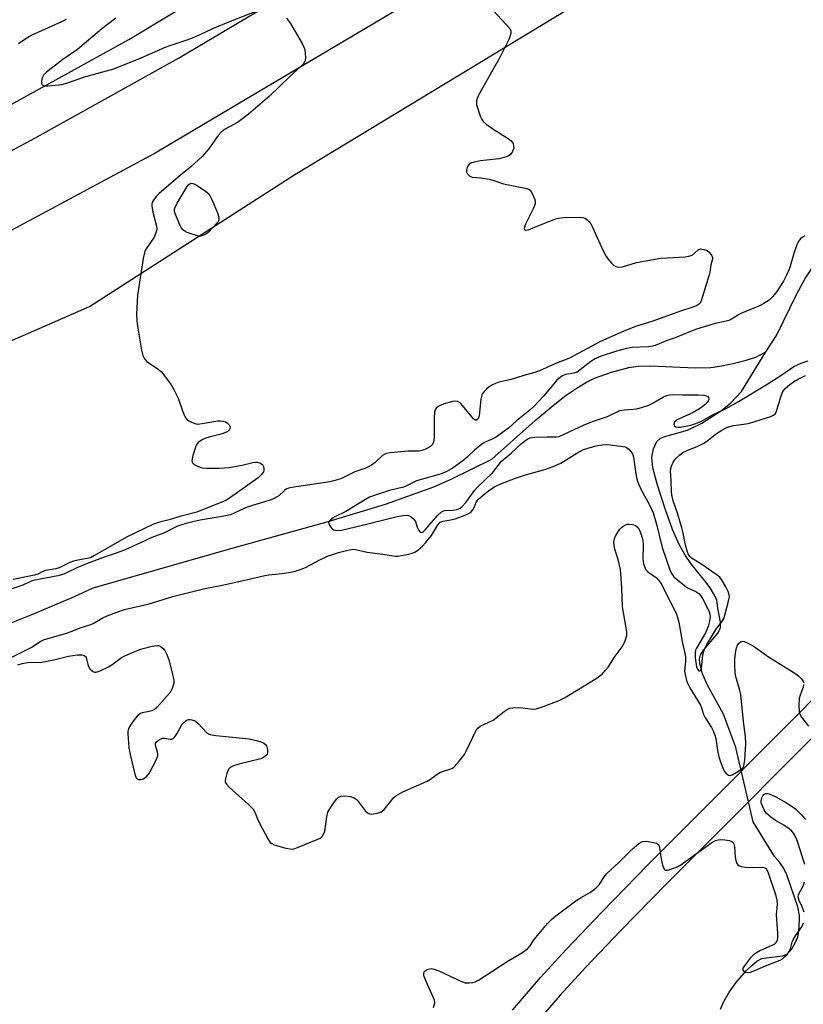
# Model space of a CAD drawing. Units: inches. Extents: x 1303761 to 1309761, y 505449 to 509450.
# Drawn here: x 1304445 to 1304687, y 507837 to 508141 of the extents above; entities that cross this region are included whole.
import ezdxf

# ---------------------------------------------------------------- set-up
doc = ezdxf.new("R2010")
doc.units = ezdxf.units.IN
doc.header["$MEASUREMENT"] = 0
for name, color, linetype in [('HYDRO-Canal', 164, 'Continuous'), ('HYDRO-Hidden Single Line Stream', 5, 'Continuous'), ('HYDRO-Single Line Stream', 4, 'Continuous'), ('NTRL-Trees', 3, 'Continuous'), ('TRANS-Road', 130, 'Continuous'), ('Undefined', 1, 'Continuous')]:
    doc.layers.add(name, color=color, linetype=linetype)

msp = doc.modelspace()

# ---------------------------------------------------------------- linework, layer by layer
at = {"layer": 'HYDRO-Canal'}
msp.add_lwpolyline([(1304353.81, 508065.89), (1304478.79, 508134.88), (1304608.55, 508213.1), (1304675.18, 508259.32)], dxfattribs=at)
at = {"layer": 'HYDRO-Hidden Single Line Stream'}
msp.add_line((1304671.74, 507893.1), (1304666.37, 507916.12), dxfattribs=at)
at = {"layer": 'HYDRO-Single Line Stream'}
for points in [[(1304675.64, 508038.36), (1304678.89, 508043.38), (1304685.22, 508056.32), (1304687.76, 508061.03), (1304691.37, 508066.52), (1304693.81, 508069.58), (1304695.7, 508071.25), (1304697.98, 508072.82), (1304700.6, 508074.29), (1304703.52, 508075.68), (1304711.8, 508078.87), (1304722.81, 508082.42), (1304726.53, 508084.02), (1304737.55, 508088.37), (1304748.08, 508092.19), (1304772.33, 508100.24)], [(1304432.58, 507950.71), (1304449.13, 507957.25), (1304462.03, 507962.75), (1304467.79, 507965.48), (1304510.68, 507977.66), (1304540.34, 507985.97), (1304558.11, 507991.34), (1304573.02, 507996.66), (1304578.42, 507999.06), (1304590.94, 508005.23), (1304604.38, 508017.19), (1304610.51, 508022.32), (1304613.97, 508024.98), (1304617.31, 508027.3), (1304620.21, 508029.04), (1304622.66, 508030.26), (1304627.96, 508032.12), (1304633.28, 508033.52), (1304636.2, 508033.9), (1304639.82, 508034.02), (1304653.73, 508033.46), (1304658.58, 508033.55), (1304661.99, 508034.02), (1304665.96, 508034.83), (1304669.54, 508035.77), (1304672.55, 508036.78), (1304675.64, 508038.36)], [(1304666.37, 507916.12), (1304662.54, 507926.33), (1304657.62, 507935.34), (1304656.06, 507938.83), (1304655.19, 507942.06), (1304655.15, 507943.48), (1304655.43, 507944.73), (1304656.41, 507946.31), (1304660.92, 507951.57), (1304661.64, 507953.18), (1304661.65, 507954.86), (1304660.82, 507959.12), (1304660.48, 507961.68), (1304659.47, 507963.72), (1304658.39, 507965.46), (1304656.79, 507967.63), (1304652.47, 507972.97), (1304650.64, 507975.48), (1304648.8, 507978.82), (1304646.78, 507983.48), (1304644.59, 507989.5), (1304642.12, 507997.17), (1304640.73, 508002.49), (1304640.4, 508005.84), (1304640.94, 508008.35), (1304641.96, 508010.67), (1304642.93, 508011.57), (1304644.36, 508012.26), (1304651.4, 508014.17), (1304655.84, 508016.38), (1304661.88, 508020.22), (1304664.8, 508022.63), (1304668.12, 508026.17), (1304675.64, 508038.36)], [(1304661.65, 507835.21), (1304662.68, 507837.52), (1304664.21, 507840.19), (1304666.33, 507843.32), (1304669.62, 507847.11), (1304671.24, 507848.72), (1304672.84, 507850), (1304674.41, 507850.81), (1304675.76, 507851.1), (1304680.88, 507851.72), (1304682.14, 507852.19), (1304683.5, 507853.6), (1304684.71, 507855.66), (1304685.51, 507857.59), (1304685.84, 507859.25), (1304686.05, 507862.87), (1304685.99, 507864.14), (1304685.48, 507866.8), (1304682.11, 507876.7), (1304681.06, 507878.85), (1304679.86, 507880.6), (1304678.31, 507882.42), (1304671.74, 507893.1)]]:
    msp.add_lwpolyline(points, dxfattribs=at)
at = {"layer": 'NTRL-Trees'}
msp.add_lwpolyline([(1303761.03, 505449.91), (1303761.25, 507779.91), (1303761.39, 507780.01), (1303948.67, 507825.81), (1304466.67, 508052.4), (1304530.08, 508093.16), (1304535.05, 508096.17), (1304614.11, 508144.05), (1304699.67, 508185.17), (1304726.89, 508179.61), (1304750.78, 508149.05), (1304867.05, 507916.76), (1304904.24, 507861.43), (1305179.24, 507301.36)], dxfattribs=at)
at = {"layer": 'TRANS-Road'}
for points in [[(1304596.43, 508164.77), (1304487.45, 508100.08), (1304486.95, 508099.81), (1304408.79, 508057.81)], [(1304428.76, 508093.34), (1304448.6, 508103.82), (1304494.19, 508129.16), (1304538.99, 508155.87)], [(1304597.29, 507834.89), (1304605.98, 507844.95), (1304613.93, 507853.66), (1304624.94, 507865.21), (1304639.2, 507879.76), (1304650.11, 507890.77), (1304686.83, 507927.58), (1304713.83, 507955.7)], [(1304692.69, 507921.85), (1304655.93, 507884.99), (1304645.04, 507874), (1304630.84, 507859.51), (1304619.92, 507848.07), (1304612.11, 507839.5), (1304603.54, 507829.59)]]:
    msp.add_lwpolyline(points, dxfattribs=at)
at = {"layer": 'Undefined'}
for points, elevation in [([(1304590.25, 508145.12), (1304596.51, 508138.34), (1304596.8, 508137.63), (1304596.78, 508136.83), (1304596.54, 508135.73), (1304596.23, 508134.9), (1304593.55, 508129.55), (1304586.88, 508117.7), (1304586.46, 508116.69), (1304586.25, 508115.92), (1304586.19, 508115.4), (1304586.23, 508114.85), (1304586.61, 508113.48), (1304587.48, 508111.01), (1304587.83, 508110.23), (1304588.3, 508109.55), (1304589.16, 508108.8), (1304591.56, 508107.11), (1304596.01, 508104.31), (1304596.93, 508103.63), (1304597.28, 508103.23), (1304597.5, 508102.8), (1304597.69, 508102.07), (1304597.7, 508101.32), (1304597.39, 508100.32), (1304596.84, 508099.44), (1304596.21, 508098.96), (1304595.42, 508098.63), (1304593.18, 508098.01), (1304589.44, 508097.67), (1304587.46, 508097.4), (1304585.48, 508097.04), (1304584.44, 508096.67), (1304584, 508096.38), (1304583.63, 508096.01), (1304583.29, 508095.32), (1304583.12, 508094.56), (1304583.12, 508094.06), (1304583.41, 508093.39), (1304584.18, 508092.68), (1304584.92, 508092.37), (1304587.55, 508092.2), (1304590.11, 508091.72), (1304591.22, 508091.42), (1304594.56, 508090.27), (1304601.72, 508088.82), (1304602.47, 508088.52), (1304602.87, 508088.2), (1304603.44, 508087.29), (1304604.1, 508085.72), (1304604.33, 508084.93), (1304604.34, 508084.13), (1304603.84, 508082.79), (1304601.25, 508077.66), (1304600.94, 508076.5), (1304601.01, 508076.16), (1304601.24, 508075.99), (1304601.57, 508075.94), (1304602.27, 508076.1), (1304604.94, 508077.24), (1304609.09, 508078.88), (1304610.75, 508079.49), (1304611.6, 508079.72), (1304613.07, 508079.87), (1304618.16, 508080), (1304619.02, 508079.94), (1304619.79, 508079.68), (1304620.43, 508079.18), (1304621.01, 508078.57), (1304621.54, 508077.91), (1304622, 508077.16), (1304625.4, 508069.55), (1304626.29, 508067.87), (1304626.96, 508066.93), (1304627.94, 508065.79), (1304628.56, 508065.18), (1304629.25, 508064.73), (1304629.99, 508064.6), (1304631.33, 508064.7), (1304635.68, 508065.95), (1304643.12, 508067.29), (1304645.18, 508067.48), (1304650.69, 508067.78), (1304651.82, 508067.93), (1304652.8, 508068.3), (1304654.74, 508069.92), (1304655.44, 508070.19), (1304656.46, 508070.06), (1304657.47, 508069.67), (1304658.14, 508069.16), (1304658.85, 508068.28), (1304659.13, 508067.54), (1304659.11, 508067.02), (1304658.61, 508065.23), (1304658.28, 508063.03), (1304658.08, 508062.15), (1304656.18, 508055.82), (1304655.48, 508053.88), (1304655.18, 508053.41), (1304654.81, 508053.06), (1304654.14, 508052.64), (1304653.1, 508052.2), (1304649.22, 508050.93), (1304640.4, 508047.74), (1304635.36, 508046.21), (1304631.01, 508044.46), (1304624.34, 508041.5), (1304615, 508036.39), (1304610.91, 508034.9), (1304605.68, 508032.48), (1304604.26, 508032.01), (1304600.81, 508031.09), (1304596.92, 508029.81), (1304593.16, 508029), (1304592.13, 508028.64), (1304591.13, 508028.18), (1304590.17, 508027.57), (1304589.28, 508026.84), (1304588.48, 508026.05), (1304588, 508025.38), (1304587.74, 508024.6), (1304587.6, 508023.76), (1304587.08, 508018.56), (1304586.72, 508017.67), (1304586.23, 508017.29), (1304585.81, 508017.3), (1304585.25, 508017.71), (1304581.94, 508021.82), (1304581.13, 508022.63), (1304580.45, 508023.03), (1304579.68, 508023.16), (1304578.85, 508023.06), (1304576.29, 508022.33), (1304575, 508021.83), (1304574.35, 508021.44), (1304573.76, 508020.92), (1304573.46, 508020.5), (1304573.25, 508019.72), (1304573.16, 508018), (1304573.16, 508011.89), (1304572.98, 508010.5), (1304572.6, 508009.77), (1304572.07, 508009.2), (1304571.25, 508008.67), (1304570.26, 508008.2), (1304569.29, 508007.84), (1304568.46, 508007.69), (1304565.07, 508007.65), (1304559.58, 508007.18), (1304558.36, 508006.98), (1304557.88, 508006.79), (1304557.21, 508006.32), (1304554.94, 508004.15), (1304553.79, 508003.32), (1304551.67, 508002.34), (1304548.66, 508001.26), (1304545.58, 507999.7), (1304544.51, 507999.25), (1304542.55, 507998.63), (1304540.92, 507998.23), (1304529.21, 507996.44), (1304528.11, 507996.22), (1304527.45, 507995.95), (1304527.03, 507995.67), (1304525.15, 507993.89), (1304524.47, 507993.41), (1304523.76, 507993.03), (1304522.4, 507992.53), (1304515.35, 507990.41), (1304510.21, 507988.01), (1304507.69, 507987.43), (1304500.84, 507986.31), (1304498.59, 507985.87), (1304496.57, 507985.35), (1304493.84, 507984.47), (1304492.79, 507984.02), (1304489.81, 507982.44), (1304485.92, 507980.97), (1304482.42, 507979.31), (1304477.66, 507977.22), (1304474.91, 507976.12), (1304471.46, 507974.97), (1304465.76, 507972.89), (1304462.75, 507971.58), (1304458.73, 507969.66), (1304456.87, 507969.15), (1304449.21, 507967.7), (1304448.19, 507967.33), (1304446.01, 507966.22), (1304442.03, 507964.9)], 272), ([(1304474.79, 508141.49), (1304470.43, 508138.22), (1304462.91, 508131.82), (1304458.46, 508128.73), (1304453.4, 508124.82), (1304452.47, 508123.94), (1304452.19, 508123.54), (1304452, 508123.05), (1304451.83, 508122.02), (1304451.87, 508121.3), (1304452.05, 508120.95), (1304452.4, 508120.74), (1304452.89, 508120.65), (1304453.72, 508120.63), (1304457.28, 508120.92), (1304458.12, 508121.05), (1304459.26, 508121.35), (1304465.55, 508123.49), (1304474.14, 508125.82), (1304482.64, 508129.23), (1304490.36, 508132.64), (1304492.15, 508133.29), (1304496.85, 508134.8), (1304498.48, 508135.42), (1304500.89, 508136.45), (1304504.75, 508138.33), (1304510.18, 508140.55), (1304517.61, 508143.46)], 274), ([(1304527.54, 508141.54), (1304528.71, 508139.83), (1304532.35, 508133.65), (1304532.9, 508132.6), (1304533.16, 508131.8), (1304533.32, 508130.69), (1304533.38, 508129.29), (1304533.29, 508128.48), (1304533.12, 508128), (1304532.7, 508127.35), (1304532.17, 508126.75), (1304528.52, 508123.51), (1304522.3, 508117.45), (1304515.82, 508111.82), (1304512.39, 508109.32), (1304508.4, 508107.06), (1304507.32, 508106.27), (1304506.42, 508105.22), (1304503.4, 508100.99), (1304501.47, 508098.73), (1304497.97, 508095.55), (1304494.72, 508092.97), (1304488.21, 508087.31), (1304487.34, 508086.5), (1304486.6, 508085.58), (1304486.05, 508084.58), (1304485.94, 508084.05), (1304485.94, 508083.5), (1304486.27, 508081.53), (1304487.35, 508077.19), (1304487.45, 508076.33), (1304487.4, 508075.8), (1304487.08, 508074.82), (1304486.61, 508073.86), (1304484.19, 508070.25), (1304483.8, 508069.49), (1304483.62, 508068.94), (1304483.28, 508067.23), (1304481.46, 508055.9), (1304481.17, 508049.99), (1304481.23, 508048.03), (1304481.46, 508046.33), (1304482.74, 508038.94), (1304483.14, 508037.2), (1304483.67, 508036.23), (1304484.39, 508035.4), (1304484.82, 508035.06), (1304487.45, 508033.38), (1304488.75, 508032.3), (1304489.85, 508030.96), (1304491.9, 508028.18), (1304492.76, 508026.72), (1304494.05, 508024.08), (1304495.34, 508020.14), (1304496, 508018.57), (1304496.41, 508017.85), (1304496.98, 508017.3), (1304497.93, 508016.74), (1304499.21, 508016.21), (1304500.03, 508016.07), (1304501.5, 508016.21), (1304506.26, 508017.04), (1304507.13, 508017.07), (1304507.92, 508016.98), (1304508.69, 508016.72), (1304509.18, 508016.41), (1304509.79, 508015.84), (1304510.02, 508015.41), (1304510.1, 508014.76), (1304509.95, 508014.35), (1304509.65, 508013.98), (1304509.03, 508013.53), (1304507.67, 508013.03), (1304503.66, 508012.01), (1304502.27, 508011.58), (1304501.29, 508011.09), (1304500.22, 508010.31), (1304499.88, 508009.92), (1304499.48, 508009.18), (1304498.59, 508006.36), (1304498.27, 508004.72), (1304498.35, 508004.26), (1304498.46, 508004.06), (1304499.04, 508003.56), (1304499.77, 508003.15), (1304500.57, 508002.8), (1304501.41, 508002.56), (1304502.87, 508002.45), (1304506.64, 508002.42), (1304508.33, 508002.48), (1304509.78, 508002.66), (1304513.83, 508003.35), (1304517.13, 508004.2), (1304517.93, 508004.27), (1304518.46, 508004.23), (1304519.44, 508003.94), (1304519.86, 508003.7), (1304520.18, 508003.36), (1304520.39, 508002.94), (1304520.55, 508002.23), (1304520.54, 508001.75), (1304520.4, 508001.3), (1304519.82, 508000.44), (1304518.72, 507999.46), (1304509.88, 507993.14), (1304508.73, 507992.45), (1304499.77, 507988.82), (1304494.54, 507987.45), (1304491.23, 507986.41), (1304488.25, 507985.7), (1304486.44, 507985.06), (1304478.11, 507981.12), (1304472.5, 507977.94), (1304468.2, 507975.38), (1304466.93, 507974.74), (1304465.97, 507974.45), (1304463.04, 507973.98), (1304461.68, 507973.63), (1304460.63, 507973.23), (1304457.26, 507971.57), (1304456.21, 507971.31), (1304453.03, 507970.81), (1304452.23, 507970.5), (1304450.67, 507969.69), (1304449.69, 507969.34), (1304443.1, 507968.03)], 274), ([(1304687.61, 508074.21), (1304686.93, 508073.78), (1304686.32, 508073.27), (1304685.83, 508072.68), (1304685.42, 508071.96), (1304684.44, 508069.51), (1304682.9, 508064.1), (1304682.01, 508062.05), (1304681.02, 508060.24), (1304679, 508057.02), (1304677.78, 508055.45), (1304676.62, 508054.37), (1304675, 508053.29), (1304673.61, 508052.6), (1304667.93, 508050.26), (1304667.19, 508049.86), (1304665.24, 508048.57), (1304664.21, 508048.04), (1304663.39, 508047.82), (1304659.92, 508047.17), (1304654.23, 508045.34), (1304651.85, 508044.5), (1304647.58, 508042.74), (1304645.15, 508041.91), (1304641.39, 508040.34), (1304640.55, 508040.13), (1304639.4, 508039.97), (1304634.35, 508039.73), (1304632.59, 508039.46), (1304629.46, 508038.63), (1304624.45, 508036.91), (1304622.87, 508036.25), (1304621.52, 508035.39), (1304618.25, 508032.78), (1304617.28, 508032.14), (1304616.27, 508031.81), (1304613.76, 508031.37), (1304612.81, 508030.99), (1304612.12, 508030.57), (1304611.05, 508029.59), (1304607.03, 508024.82), (1304603.94, 508021.52), (1304602.69, 508020.4), (1304598.57, 508017.03), (1304596.14, 508014.81), (1304594.25, 508013.4), (1304592.06, 508011.91), (1304591.29, 508011.5), (1304589.06, 508010.57), (1304588.16, 508010.01), (1304585.67, 508008.05), (1304583.33, 508005.87), (1304581.96, 508004.71), (1304578.98, 508002.53), (1304576.82, 508001.31), (1304575.03, 508000.55), (1304567.68, 507998.46), (1304566.6, 507998.02), (1304564.38, 507996.86), (1304563.64, 507996.55), (1304559.37, 507995.54), (1304554.94, 507994.11), (1304553.14, 507993.42), (1304551.95, 507992.77), (1304545.88, 507989.05), (1304542.5, 507987.42), (1304541.51, 507986.81), (1304540.89, 507986.27), (1304540.53, 507985.68), (1304540.56, 507985.24), (1304540.86, 507984.56), (1304541.53, 507983.74), (1304542.17, 507983.37), (1304543.15, 507983.18), (1304544.53, 507983.27), (1304551.03, 507984.77), (1304561.74, 507987.46), (1304563.44, 507987.81), (1304564.53, 507987.89), (1304565.23, 507987.79), (1304565.7, 507987.6), (1304566.15, 507987.32), (1304566.77, 507986.8), (1304567.11, 507986.39), (1304567.36, 507985.93), (1304567.9, 507984.16), (1304568.38, 507983.19), (1304568.83, 507982.67), (1304569.16, 507982.58), (1304569.5, 507982.66), (1304569.85, 507982.86), (1304570.34, 507983.31), (1304574.2, 507987.76), (1304575.44, 507988.93), (1304575.89, 507989.16), (1304576.35, 507989.29), (1304578.99, 507989.48), (1304580.16, 507989.67), (1304581.15, 507990.1), (1304581.83, 507990.62), (1304582.96, 507991.85), (1304585.56, 507995.55), (1304586.46, 507996.49), (1304591.11, 508000.94), (1304593.97, 508004.61), (1304596.96, 508007.05), (1304600.14, 508010.06), (1304601.07, 508010.8), (1304602.04, 508011.44), (1304602.83, 508011.77), (1304604.26, 508011.96), (1304608.09, 508012.13), (1304610.88, 508012.06), (1304611.8, 508012.21), (1304619.44, 508015.77), (1304622.37, 508016.95), (1304626.72, 508018.44), (1304630.54, 508020.2), (1304631.79, 508020.48), (1304634.63, 508020.64), (1304635.76, 508020.8), (1304637.48, 508021.27), (1304639.45, 508021.93), (1304640.51, 508022.42), (1304644.01, 508024.49), (1304645.06, 508024.93), (1304645.88, 508025.09), (1304646.72, 508025.16), (1304649.83, 508025.07), (1304654.78, 508025.13), (1304656.48, 508025.01), (1304657.18, 508024.83), (1304657.56, 508024.64), (1304657.93, 508024.25), (1304658.01, 508023.88), (1304657.98, 508023.66), (1304657.8, 508023.19), (1304657.51, 508022.73), (1304656.74, 508021.98), (1304655.07, 508020.81), (1304653.14, 508019.67), (1304648.24, 508017.33), (1304647.42, 508016.61), (1304647.16, 508016.01), (1304647.28, 508015.64), (1304647.8, 508015.22), (1304648.41, 508015.08), (1304649.25, 508015.11), (1304652.41, 508015.7), (1304654.01, 508016.22), (1304655.56, 508016.84), (1304659.3, 508019), (1304663.35, 508020.88), (1304667.18, 508023.06), (1304675.66, 508028.13), (1304680.22, 508031.1), (1304684.28, 508033.87), (1304686.56, 508034.88), (1304688.7, 508035.64)], 270), ([(1304440.85, 507943.04), (1304448.66, 507946.99), (1304451.65, 507948.9), (1304452.48, 507949.36), (1304453.46, 507949.7), (1304459.58, 507951.44), (1304461.26, 507952.03), (1304463.74, 507953.06), (1304466.71, 507953.98), (1304467.75, 507954.45), (1304470.53, 507956.01), (1304472.12, 507956.81), (1304475.1, 507957.94), (1304477.5, 507958.74), (1304485.06, 507960.44), (1304492.35, 507962.7), (1304502.28, 507965.19), (1304507.64, 507966.23), (1304512.81, 507967.34), (1304520.82, 507969.29), (1304522.08, 507969.48), (1304526.21, 507969.87), (1304528.77, 507970.28), (1304530.16, 507970.59), (1304532.05, 507971.15), (1304533.39, 507971.69), (1304534.97, 507972.49), (1304537.85, 507974.13), (1304540.19, 507975.18), (1304543.58, 507976.37), (1304546.86, 507977.22), (1304547.97, 507977.36), (1304548.82, 507977.3), (1304552.47, 507976.41), (1304557.33, 507975.84), (1304561.19, 507975.26), (1304561.95, 507975.27), (1304563.07, 507975.41), (1304565.31, 507975.87), (1304566.67, 507976.24), (1304567.42, 507976.58), (1304568.09, 507977.06), (1304569.56, 507978.36), (1304570.5, 507979.32), (1304572.31, 507981.57), (1304574.21, 507984.72), (1304575.03, 507985.68), (1304575.86, 507986.08), (1304578.28, 507986.47), (1304579.59, 507986.81), (1304582.9, 507988.04), (1304584.2, 507988.65), (1304584.62, 507988.96), (1304585.11, 507989.51), (1304585.5, 507990.25), (1304586.16, 507991.86), (1304586.83, 507992.84), (1304587.67, 507993.6), (1304589.92, 507995.37), (1304591.87, 507996.73), (1304593.71, 507997.58), (1304598.29, 507999.34), (1304601.38, 508000.33), (1304607.65, 508002.15), (1304609.88, 508002.9), (1304612.25, 508003.99), (1304617.21, 508007.07), (1304619.24, 508008.18), (1304620.31, 508008.55), (1304622.79, 508009.23), (1304624.18, 508009.55), (1304625.01, 508009.66), (1304626.41, 508009.7), (1304627.55, 508009.63), (1304630.71, 508009.27), (1304632.1, 508009.01), (1304632.6, 508008.81), (1304633.24, 508008.33), (1304634.28, 508007.05), (1304634.53, 508006.56), (1304634.74, 508005.8), (1304635.42, 508000.68), (1304635.63, 507999.51), (1304635.93, 507998.44), (1304636.32, 507997.42), (1304637.1, 507995.73), (1304639.65, 507991.1), (1304640.77, 507988.61), (1304641.89, 507984.69), (1304643.62, 507977.86), (1304646.04, 507970.71), (1304646.57, 507969.76), (1304647.21, 507968.88), (1304647.79, 507968.28), (1304648.9, 507967.36), (1304651.45, 507965.48), (1304653.98, 507964.32), (1304654.95, 507963.66), (1304655.45, 507963.06), (1304656.02, 507962.16), (1304658.04, 507958.34), (1304658.35, 507957.38), (1304658.44, 507956.4), (1304658.25, 507955.1), (1304657.79, 507953.47), (1304656.96, 507951.49), (1304654.23, 507946.82), (1304653.92, 507946.12), (1304653.77, 507945.47), (1304653.8, 507943.84), (1304654.23, 507941), (1304654.46, 507940.31), (1304654.68, 507939.99), (1304654.95, 507939.78), (1304655.23, 507939.76), (1304655.48, 507939.94), (1304655.69, 507940.51), (1304656.16, 507944.73), (1304656.55, 507946.21), (1304657.32, 507947.75), (1304659.72, 507951.85), (1304660.38, 507952.83), (1304661.96, 507954.89), (1304662.58, 507956), (1304662.94, 507957.03), (1304664.19, 507961.72), (1304664.33, 507962.56), (1304664.3, 507963.28), (1304664.01, 507964.27), (1304663.27, 507965.76), (1304662.16, 507967.72), (1304661.37, 507968.71), (1304660.31, 507969.57), (1304655.56, 507972.86), (1304652.67, 507974.55), (1304652.1, 507975.12), (1304651.55, 507976.12), (1304650.8, 507978.64), (1304650.07, 507982.28), (1304649.64, 507983.98), (1304648.35, 507988.48), (1304646.99, 507992.35), (1304646.57, 507994.14), (1304646.48, 507995.21), (1304646.4, 507998.49), (1304646.18, 508001.57), (1304646.25, 508002.34), (1304646.41, 508003.04), (1304646.94, 508004.25), (1304647.35, 508004.92), (1304647.9, 508005.56), (1304649.01, 508006.54), (1304649.96, 508007.24), (1304651.31, 508007.93), (1304654.59, 508009.18), (1304656.29, 508010.03), (1304657.24, 508010.68), (1304660.37, 508013.18), (1304661.97, 508014.19), (1304663.41, 508014.95), (1304664.46, 508015.35), (1304665.59, 508015.63), (1304669.4, 508016.14), (1304670.55, 508016.36), (1304675.82, 508017.94), (1304677.2, 508018.43), (1304677.95, 508018.79), (1304678.54, 508019.31), (1304678.91, 508020.04), (1304680.36, 508024.82), (1304680.89, 508026.17), (1304681.53, 508027.04), (1304683.02, 508028.31), (1304684.16, 508029.1), (1304685.37, 508029.79), (1304687.9, 508031.06)], 272), ([(1304444.56, 507941.62), (1304445.88, 507942.07), (1304447.51, 507942.33), (1304451.84, 507942.49), (1304455.59, 507943.22), (1304460.17, 507944.27), (1304462.83, 507944.68), (1304464.25, 507944.72), (1304464.98, 507944.56), (1304465.36, 507944.33), (1304465.5, 507944.16), (1304465.76, 507943.46), (1304466.21, 507941.35), (1304466.8, 507940.42), (1304467.37, 507939.83), (1304467.79, 507939.52), (1304468.24, 507939.34), (1304468.71, 507939.35), (1304469.98, 507939.79), (1304472.55, 507941.04), (1304473.52, 507941.67), (1304476.57, 507943.9), (1304477.58, 507944.46), (1304479.18, 507945.18), (1304482.42, 507946.5), (1304486.05, 507947.4), (1304487.43, 507947.61), (1304487.95, 507947.57), (1304488.45, 507947.38), (1304489.34, 507946.74), (1304489.89, 507946.1), (1304490.57, 507944.8), (1304491.28, 507942.88), (1304492.33, 507938.65), (1304492.68, 507936.96), (1304492.66, 507935.86), (1304492.22, 507934.29), (1304491.6, 507933.1), (1304490.7, 507932), (1304487.55, 507928.57), (1304486.71, 507927.81), (1304485.96, 507927.42), (1304485.13, 507927.17), (1304482.93, 507926.76), (1304482.42, 507926.59), (1304481.96, 507926.32), (1304481.37, 507925.74), (1304480.47, 507924.6), (1304479.28, 507922.94), (1304478.72, 507921.95), (1304478.52, 507921.16), (1304478.49, 507920.32), (1304478.78, 507916), (1304479.17, 507913.95), (1304480.55, 507908.27), (1304480.86, 507907.19), (1304481.08, 507906.72), (1304481.38, 507906.38), (1304481.79, 507906.23), (1304482.53, 507906.23), (1304483.3, 507906.41), (1304483.78, 507906.67), (1304484.41, 507907.23), (1304484.96, 507907.9), (1304485.44, 507908.66), (1304487.24, 507912.14), (1304487.75, 507913.48), (1304487.78, 507914.03), (1304487.68, 507914.58), (1304487.03, 507916.79), (1304487.05, 507917.28), (1304487.43, 507917.88), (1304488.27, 507918.54), (1304488.75, 507918.79), (1304489.25, 507918.94), (1304489.8, 507918.93), (1304491.58, 507918.61), (1304492.05, 507918.67), (1304492.47, 507918.87), (1304493.01, 507919.41), (1304493.64, 507920.31), (1304495.33, 507923.29), (1304496.31, 507924.22), (1304496.76, 507924.5), (1304497.22, 507924.68), (1304497.72, 507924.71), (1304498.22, 507924.64), (1304498.97, 507924.41), (1304499.43, 507924.17), (1304500.22, 507923.49), (1304502.76, 507920.76), (1304503.43, 507920.29), (1304503.95, 507920.09), (1304505.68, 507919.81), (1304515.96, 507918.75), (1304518.23, 507918.28), (1304519.88, 507917.77), (1304520.39, 507917.5), (1304521.04, 507916.96), (1304521.37, 507916.52), (1304521.55, 507916.04), (1304521.67, 507915.25), (1304521.64, 507914.47), (1304521.5, 507914), (1304521.21, 507913.59), (1304520.36, 507912.96), (1304519.57, 507912.62), (1304512.77, 507910.91), (1304511.12, 507910.4), (1304510.15, 507909.92), (1304509.64, 507909.34), (1304509.1, 507908.06), (1304508.64, 507906.42), (1304508.57, 507905.89), (1304508.61, 507905.39), (1304508.98, 507904.7), (1304509.76, 507903.85), (1304515.79, 507898.47), (1304517.17, 507897.03), (1304517.83, 507895.86), (1304518.43, 507894.26), (1304519.2, 507892.65), (1304521.71, 507887.88), (1304522.52, 507886.7), (1304522.94, 507886.36), (1304523.69, 507886.02), (1304527.3, 507884.99), (1304528.69, 507884.7), (1304529.24, 507884.68), (1304529.8, 507884.77), (1304530.92, 507885.15), (1304537.23, 507887.69), (1304537.98, 507888.09), (1304538.56, 507888.6), (1304539.09, 507889.44), (1304539.34, 507890.26), (1304539.99, 507894.66), (1304540.33, 507896.07), (1304540.86, 507897.08), (1304542.33, 507899.27), (1304543.03, 507900.18), (1304543.63, 507900.72), (1304544.41, 507901.03), (1304545.57, 507901.13), (1304547.34, 507900.88), (1304548.41, 507900.51), (1304549.06, 507900.07), (1304549.46, 507899.67), (1304551.89, 507896.41), (1304552.5, 507895.89), (1304553.16, 507895.59), (1304553.64, 507895.5), (1304554.43, 507895.53), (1304555.51, 507895.77), (1304556.55, 507896.13), (1304557.03, 507896.39), (1304557.68, 507896.95), (1304560.72, 507900.57), (1304561.34, 507901.14), (1304562, 507901.59), (1304563.48, 507902.36), (1304571, 507905.65), (1304572, 507906.25), (1304574.1, 507907.83), (1304575.08, 507908.43), (1304578.32, 507909.46), (1304578.83, 507909.72), (1304579.29, 507910.07), (1304580.86, 507911.81), (1304582.49, 507913.91), (1304583.17, 507915.18), (1304585.99, 507921.24), (1304586.61, 507922.08), (1304587.39, 507922.71), (1304591.34, 507924.57), (1304594.77, 507927.22), (1304595.74, 507927.85), (1304596.5, 507928.2), (1304597.33, 507928.35), (1304599.06, 507928.39), (1304600.51, 507928.31), (1304603.58, 507927.94), (1304604.68, 507928), (1304606.33, 507928.52), (1304611.8, 507930.65), (1304613.36, 507931.46), (1304623.17, 507937.41), (1304624.37, 507938.21), (1304625.02, 507938.77), (1304626.01, 507939.83), (1304626.93, 507940.95), (1304629.03, 507944.29), (1304631.26, 507947.21), (1304632.02, 507948.77), (1304632.63, 507950.7), (1304632.67, 507951.55), (1304632.56, 507952.42), (1304631.3, 507959.56), (1304631.12, 507965.46), (1304630.68, 507971.11), (1304630.03, 507974.16), (1304628.92, 507977.41), (1304628.74, 507978.56), (1304628.69, 507979.7), (1304628.83, 507980.55), (1304629.15, 507981.35), (1304629.85, 507982.65), (1304630.53, 507983.6), (1304631.13, 507984.17), (1304632.03, 507984.79), (1304632.76, 507985.09), (1304633.31, 507985.15), (1304634.44, 507985.02), (1304635.24, 507984.76), (1304635.85, 507984.32), (1304636.46, 507983.49), (1304637.14, 507981.88), (1304637.56, 507980.2), (1304637.7, 507978.48), (1304637.56, 507974.53), (1304637.86, 507972.82), (1304638.29, 507971.47), (1304638.58, 507971), (1304639.14, 507970.42), (1304641.81, 507968.53), (1304642.87, 507967.27), (1304643.43, 507966.33), (1304644.88, 507963.38), (1304647.3, 507958.81), (1304648, 507957.28), (1304648.35, 507956.23), (1304648.69, 507954.85), (1304649.72, 507948.79), (1304650.75, 507944.19), (1304650.82, 507942.7), (1304650.49, 507939.67), (1304650.64, 507938.5), (1304651.08, 507936.78), (1304651.5, 507935.71), (1304652.15, 507934.49), (1304655.45, 507929.13), (1304655.76, 507928.38), (1304656.39, 507926.27), (1304656.71, 507925.5), (1304658.8, 507922.24), (1304659.34, 507921.22), (1304659.85, 507919.93), (1304660.17, 507918.87), (1304660.65, 507915.19), (1304661.12, 507913.23), (1304661.62, 507911.6), (1304662.3, 507909.74), (1304662.77, 507908.73), (1304663.41, 507907.92), (1304664.03, 507907.54), (1304664.57, 507907.46), (1304665.23, 507907.67), (1304667.12, 507908.74), (1304668.21, 507909.51), (1304668.56, 507909.94), (1304668.77, 507910.39), (1304669.12, 507912.24), (1304669.42, 507917.12), (1304669.34, 507919.44), (1304668.73, 507924.11), (1304667.86, 507932.41), (1304667.49, 507934.11), (1304666.21, 507938.33), (1304666.09, 507939.49), (1304666.03, 507941.55), (1304666.02, 507943.32), (1304666.11, 507944.45), (1304666.31, 507945.83), (1304666.58, 507946.91), (1304666.87, 507947.66), (1304667.29, 507948.3), (1304667.83, 507948.77), (1304668.45, 507948.95), (1304668.93, 507948.87), (1304669.67, 507948.58), (1304671.66, 507947.5), (1304676.47, 507944.13), (1304684.9, 507938.85), (1304685.83, 507938.14), (1304686.63, 507937.31), (1304687.13, 507936.49), (1304687.25, 507936.04)], 274), ([(1304687.27, 507935.52), (1304687.11, 507934.71), (1304686.24, 507932.28), (1304685.94, 507931.19), (1304685.82, 507929.21), (1304685.94, 507926.96), (1304686.18, 507926.17), (1304686.63, 507925.45), (1304688.81, 507922.67)], 274)]:
    msp.add_lwpolyline(points, dxfattribs=dict(at, elevation=elevation))
at = {"layer": 'Undefined', "elevation": 274}
msp.add_lwpolyline([(1304500.6, 508074.04), (1304496.81, 508075.31), (1304496.06, 508075.66), (1304495.45, 508076.14), (1304495.12, 508076.6), (1304494.59, 508077.64), (1304493.3, 508080.66), (1304492.94, 508081.74), (1304492.9, 508082.28), (1304493.01, 508082.8), (1304493.78, 508084.35), (1304496.81, 508089.51), (1304497.33, 508090.15), (1304497.98, 508090.49), (1304498.71, 508090.4), (1304499.69, 508089.9), (1304502.4, 508088.15), (1304503.48, 508087.23), (1304503.95, 508086.52), (1304504.45, 508085.45), (1304506.22, 508081.35), (1304506.65, 508079.99), (1304506.66, 508079.52), (1304506.57, 508079.13), (1304506.17, 508078.41), (1304503.37, 508075.35), (1304502.89, 508074.94), (1304502.27, 508074.55), (1304501.6, 508074.29)], close=True, dxfattribs=at)
at = {"layer": 'Undefined'}
for points in [[(1304459.48, 508141.06, 276), (1304458.01, 508140.35, 276), (1304448.84, 508136.31, 276), (1304447.87, 508135.75, 276), (1304444.67, 508133.58, 276)], [(1304687.65, 507879.87, 276), (1304685.37, 507887.02, 276), (1304684.86, 507888.39, 276), (1304684.2, 507889.61, 276), (1304683.65, 507890.26, 276), (1304682.78, 507890.97, 276), (1304681.12, 507892.03, 276), (1304678.55, 507893.49, 276), (1304677.16, 507894.5, 276), (1304675.67, 507895.81, 276), (1304675.05, 507896.76, 276), (1304674.28, 507898.65, 276), (1304674.16, 507899.2, 276), (1304674.15, 507899.73, 276), (1304674.33, 507900.48, 276), (1304674.67, 507901.15, 276), (1304675, 507901.51, 276), (1304675.64, 507901.82, 276), (1304676.12, 507901.86, 276), (1304676.62, 507901.76, 276), (1304678.66, 507900.87, 276), (1304682.01, 507898.97, 276), (1304683.78, 507897.85, 276), (1304684.72, 507897.15, 276), (1304686.52, 507895.4, 276), (1304687.85, 507893.85, 276)], [(1304572.98, 507835.75, 276), (1304573.3, 507837.14, 276), (1304573.21, 507837.95, 276), (1304572.94, 507838.74, 276), (1304570.63, 507843.76, 276), (1304570.02, 507845.33, 276), (1304569.91, 507845.84, 276), (1304569.92, 507846.33, 276), (1304570.06, 507846.7, 276), (1304570.32, 507847.03, 276), (1304570.97, 507847.45, 276), (1304571.76, 507847.69, 276), (1304572.33, 507847.73, 276), (1304573.18, 507847.6, 276), (1304574.57, 507847.05, 276), (1304581.38, 507843.86, 276), (1304582.76, 507843.37, 276), (1304583.9, 507843.29, 276), (1304585.04, 507843.4, 276), (1304585.85, 507843.62, 276), (1304586.86, 507844.15, 276), (1304595.68, 507849.94, 276), (1304600.25, 507852.63, 276), (1304601.95, 507853.83, 276), (1304602.74, 507854.62, 276), (1304603.84, 507856.46, 276), (1304604.54, 507857.39, 276), (1304608.18, 507861.65, 276), (1304609.38, 507862.94, 276), (1304610.75, 507864.05, 276), (1304617.36, 507868.94, 276), (1304618.6, 507869.75, 276), (1304621.45, 507871.37, 276), (1304623.11, 507872.61, 276), (1304624.12, 507873.65, 276), (1304625.61, 507876.09, 276), (1304626.51, 507877.12, 276), (1304630.19, 507880.5, 276), (1304634.19, 507884.53, 276), (1304636.37, 507886.4, 276), (1304637.06, 507886.86, 276), (1304637.55, 507887.06, 276), (1304638.65, 507887.1, 276), (1304640.4, 507886.82, 276), (1304641.79, 507886.47, 276), (1304642.42, 507886.08, 276), (1304642.65, 507885.65, 276), (1304642.78, 507885.13, 276), (1304643.12, 507882.19, 276), (1304643.71, 507879.67, 276), (1304644.17, 507878.47, 276), (1304644.46, 507878.19, 276), (1304644.65, 507878.13, 276), (1304645.34, 507878.18, 276), (1304646.14, 507878.42, 276), (1304648.05, 507879.13, 276), (1304649.08, 507879.64, 276), (1304650.94, 507880.89, 276), (1304658.9, 507886.73, 276), (1304660.09, 507887.35, 276), (1304660.92, 507887.56, 276), (1304661.49, 507887.62, 276), (1304662.97, 507887.55, 276), (1304664.41, 507887.32, 276), (1304665.15, 507887.03, 276), (1304665.5, 507886.7, 276), (1304665.74, 507886.25, 276), (1304665.92, 507885.44, 276), (1304666.14, 507882.19, 276), (1304666.29, 507881.18, 276), (1304666.69, 507880.24, 276), (1304666.97, 507879.85, 276), (1304667.33, 507879.53, 276), (1304668.05, 507879.26, 276), (1304669.17, 507879.12, 276), (1304671.49, 507879.02, 276), (1304674.57, 507879.04, 276), (1304675.3, 507878.9, 276), (1304675.66, 507878.68, 276), (1304675.94, 507878.3, 276), (1304676.35, 507877.32, 276), (1304678.56, 507870.68, 276), (1304679.05, 507868.84, 276), (1304679.11, 507867.63, 276), (1304678.79, 507864.32, 276), (1304679.26, 507858.71, 276), (1304679.25, 507857.56, 276), (1304679.1, 507856.47, 276), (1304678.8, 507855.75, 276), (1304678.23, 507855.22, 276), (1304677.48, 507854.82, 276), (1304673.99, 507853.34, 276), (1304672.72, 507852.65, 276), (1304671.78, 507852, 276), (1304670.79, 507850.95, 276), (1304668.88, 507848.49, 276), (1304668.53, 507847.84, 276), (1304668.51, 507847.21, 276), (1304668.74, 507846.89, 276), (1304669.34, 507846.59, 276), (1304670.07, 507846.51, 276), (1304670.86, 507846.66, 276), (1304672.18, 507847.1, 276), (1304675.52, 507848.59, 276), (1304680.04, 507850.38, 276), (1304680.76, 507850.8, 276), (1304681.39, 507851.33, 276), (1304682.17, 507852.12, 276), (1304682.74, 507852.92, 276), (1304683.2, 507853.85, 276), (1304683.74, 507855.86, 276), (1304684.04, 507856.67, 276), (1304684.75, 507857.89, 276), (1304686.69, 507860.67, 276), (1304687.07, 507861.4, 276), (1304687.25, 507861.91, 276)], [(1304687.42, 507865.15, 276), (1304686.88, 507866.81, 276), (1304685.87, 507868.77, 276), (1304685.65, 507869.49, 276), (1304685.6, 507869.98, 276), (1304685.67, 507870.48, 276), (1304685.86, 507871, 276), (1304687.11, 507873.26, 276), (1304687.6, 507874.56, 276)]]:
    msp.add_polyline3d(points, dxfattribs=at)

doc.saveas('drawing.dxf')
